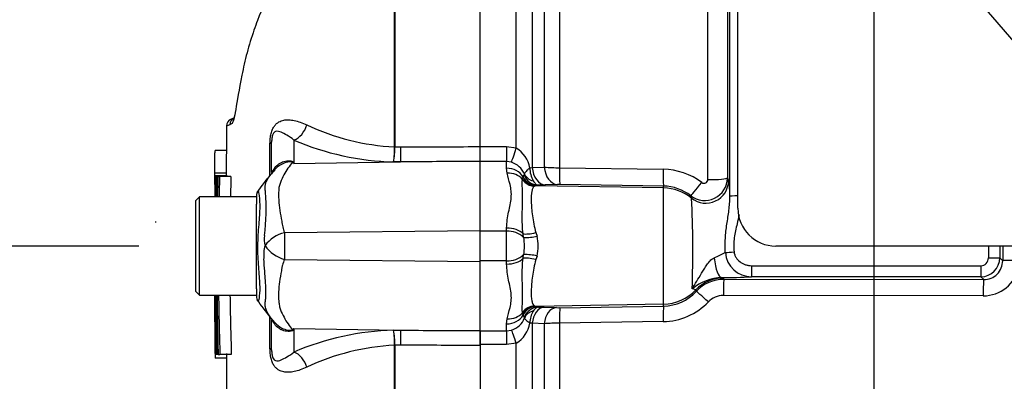
# Model space of a CAD drawing. Units: millimetres. Extents: x 0 to 594, y 0 to 420.
# Drawn here: x 293 to 319, y 173 to 183 of the extents above; entities that cross this region are included whole.
import ezdxf
from ezdxf import colors
from ezdxf.entities.mleader import LeaderData, LeaderLine
from ezdxf.enums import TextEntityAlignment as Align
from ezdxf.lldxf.tags import DXFTag
from ezdxf.math import Vec2, Vec3

# ---------------------------------------------------------------- set-up
doc = ezdxf.new("R2010")
doc.units = ezdxf.units.MM
for name, color, linetype in [('Default', 7, 'Continuous'), ('II2-01-STD', 7, 'Continuous'), ('PART5', 7, 'Continuous'), ('TSH-1', 7, 'Continuous')]:
    doc.layers.add(name, color=color, linetype=linetype)
doc.styles.add('SEACAD_Arial', font='arial.ttf')
tags = doc.linetypes.add('HIDDEN2', pattern=[4.7625, 3.175, -1.5875]).pattern_tags.tags
tags[6:7] = [DXFTag(74, 4), DXFTag(75, 0), DXFTag(340, '0'), DXFTag(46, 0.0), DXFTag(50, 0.0), DXFTag(44, 0.0), DXFTag(45, 0.0)]
tags[4:5] = [DXFTag(74, 4), DXFTag(75, 0), DXFTag(340, '0'), DXFTag(46, 0.0), DXFTag(50, 0.0), DXFTag(44, 0.0), DXFTag(45, 0.0)]
doc.dimstyles.new('ISO-InstDr', dxfattribs={"dimtxt": 3.2, "dimasz": 4.48, "dimexe": 1.6, "dimexo": 1.6, "dimgap": 0.8, "dimtad": 1, "dimdec": 0, "dimlfac": 5, "dimzin": 0, "dimdsep": 46, "dimtxsty": 'SEACAD_Arial', "dimblk1": '_SE_FILLED', "dimblk2": '_SE_FILLED', "dimsah": 1, "dimcen": 1.6, "dimadec": 0, "dimazin": 0, "dimtfac": 0.5, "dimtofl": 0, "dimtmove": 0, "dimatfit": 3, "dimfxl": 1, "dimtzin": 0, "dimarcsym": 0})

# ---------------------------------------------------------------- blocks, each defined once
blk = doc.blocks.new('SE5')
at = {"layer": 'II2-01-STD', "color": 7, "linetype": 'Continuous'}
for p, q in [((312.035, 177.551), (312.035, 197.878)), ((311.825, 177.86), (311.825, 197.22)), ((311.76, 195.318), (311.76, 178.351)), ((307.332, 194.942), (307.332, 178.62)), ((311.243, 178.305), (311.243, 194.837)), ((306.186, 179.141), (306.186, 186.814)), ((306.61, 186.065), (306.61, 178.625)), ((306.929, 178.636), (306.929, 185.316)), ((305.235, 179.177), (305.935, 179.177)), ((305.235, 178.784), (305.235, 179.177)), ((305.935, 179.177), (306.186, 179.141)), ((305.935, 179.177), (305.935, 178.784)), ((305.935, 178.784), (305.235, 178.784)), ((305.935, 178.607), (305.935, 178.784)), ((306.06, 178.762), (305.935, 178.784)), ((305.947, 178.472), (305.935, 178.607)), ((306.548, 178.617), (306.61, 178.625)), ((306.61, 178.625), (306.929, 178.636)), ((307.332, 178.62), (310.067, 178.578)), ((306.352, 178.311), (306.366, 178.361)), ((306.366, 178.361), (306.373, 178.375)), ((306.373, 178.375), (306.4, 178.426)), ((311.76, 178.351), (311.791, 178.279)), ((306.704, 178.144), (306.67, 178.132)), ((306.717, 178.147), (306.704, 178.144)), ((310.076, 178.086), (306.704, 178.144)), ((306.765, 178.16), (306.717, 178.147)), ((306.955, 178.165), (306.765, 178.16)), ((307.273, 178.176), (306.955, 178.165)), ((310.076, 178.133), (307.341, 178.176)), ((310.076, 178.086), (310.076, 178.133)), ((310.076, 175.017), (310.076, 178.086)), ((310.812, 177.817), (310.792, 177.88)), ((305.935, 176.942), (305.235, 176.942)), ((305.935, 176.942), (305.935, 177.028)), ((305.935, 176.16), (305.935, 176.942)), ((306.708, 176.907), (306.736, 176.815)), ((306.383, 176.778), (306.368, 176.874)), ((321.035, 176.551), (313.035, 176.551)), ((305.935, 176.16), (305.235, 176.16)), ((305.935, 176.075), (305.935, 176.16)), ((306.368, 176.229), (306.383, 176.324)), ((306.736, 176.288), (306.708, 176.196)), ((318.945, 176.241), (319.021, 176.164)), ((312.396, 176.033), (318.445, 176.033)), ((312.396, 176.033), (312.396, 175.741)), ((318.445, 176.033), (318.445, 175.741)), ((311.608, 175.718), (311.653, 175.704)), ((311.668, 175.673), (318.522, 175.664)), ((318.445, 175.741), (312.396, 175.741)), ((318.522, 175.664), (318.445, 175.741)), ((318.506, 175.238), (311.652, 175.246)), ((306.67, 174.97), (306.704, 174.958)), ((310.076, 175.017), (306.704, 174.958)), ((306.704, 174.958), (306.717, 174.955)), ((306.717, 174.955), (306.771, 174.94)), ((306.771, 174.94), (306.928, 174.936)), ((306.928, 174.936), (307.246, 174.925)), ((307.34, 174.924), (310.076, 174.967)), ((310.076, 174.967), (310.076, 175.017)), ((305.935, 174.496), (305.947, 174.63)), ((306.366, 174.741), (306.352, 174.792)), ((306.373, 174.727), (306.366, 174.741)), ((306.403, 174.668), (306.373, 174.727)), ((305.235, 174.31), (305.935, 174.31)), ((305.235, 173.948), (305.235, 174.31)), ((305.935, 174.31), (305.935, 174.496)), ((305.935, 174.31), (306.066, 174.333)), ((305.935, 174.31), (305.935, 173.948)), ((306.61, 174.512), (306.548, 174.519)), ((306.61, 174.512), (306.61, 167.156)), ((306.929, 174.501), (306.61, 174.512)), ((306.929, 167.8), (306.929, 174.501)), ((310.068, 174.558), (307.332, 174.516)), ((307.332, 174.516), (307.332, 167.434)), ((305.935, 173.948), (305.235, 173.948)), ((306.186, 173.985), (305.935, 173.948)), ((306.186, 166.314), (306.186, 173.985))]:
    blk.add_line(p, q, dxfattribs=at)
for centre, radius, start, end in [((305.784, 178.475), 0.777, 10.5292, 58.8439), ((305.919, 178.264), 0.518, 21.2104, 74.1432), ((307.244, 178.609), 0.696, 179.2756, 208.7949), ((307.338, 183.854), 5.235, 265.514, 269.9332), ((310.043, 176.859), 1.719, 52.8017, 89.1859), ((306.345, 178.443), 0.0573, 343.0195, 9.0651), ((311.159, 178.355), 0.6, 232.28, 359.705), ((311.143, 178.307), 0.0998, 232.2471, 359.1506), ((309.363, 177.873), 2.461, 359.6911, 9.4965), ((307.315, 176.784), 1.393, 88.9312, 91.6973), ((310.057, 176.943), 1.191, 51.8904, 89.1085), ((285.213, 176.46), 25.636, 357.6774, 3.0329), ((313.035, 177.551), 1, 180, 270), ((305.967, 176.333), 0.609, 46.8702, 93.0044), ((306.434, 177.988), 1.211, 267.6329, 284.4318), ((304.999, 176.551), 1.404, 350.7185, 9.2815), ((305.725, 176.551), 1.045, 345.3902, 14.6098), ((305.967, 176.769), 0.609, 266.9956, 313.1298), ((306.434, 175.115), 1.211, 75.5682, 92.3671), ((306.555, 186.918), 11.731, 294.452, 296.0323), ((312.393, 176.432), 0.691, 184.5825, 270.2735), ((318.445, 176.241), 0.5, 270.0526, 359.9792), ((318.444, 176.234), 0.201, 270.3547, 0.5491), ((318.524, 176.162), 0.497, 269.7881, 0.3028), ((318.516, 176.189), 0.951, 269.3918, 348.6937), ((311.675, 174.366), 1.353, 92.8238, 128.7719), ((311.667, 174.674), 0.998, 89.9715, 137.2156), ((311.518, 192.313), 16.596, 270.3096, 273.0325), ((310.057, 176.16), 1.193, 270.9178, 317.3873), ((311.65, 174.701), 0.544, 89.7907, 136.367), ((307.174, 174.516), 0.626, 149.2737, 179.7562), ((307.304, 176.874), 1.95, 268.3034, 271.0687), ((310.045, 176.228), 1.671, 270.7725, 316.4347), ((305.919, 174.829), 0.517, 286.536, 340.0238), ((306.368, 174.658), 0.0367, 351.5299, 15.9723), ((305.785, 174.647), 0.774, 301.2051, 350.4619), ((307.348, 168.401), 6.114, 90.1477, 93.9302)]:
    blk.add_arc(centre, radius, start, end, dxfattribs=at)
for centre, major_axis, ratio, start_param, end_param in [((306.186, 179.208), (-0.143, -0.479), 0.039063, 0.387334, 1.441077), ((305.935, 178.161), (0.5, 0), 0.890748, 0.501293, 1.570796), ((305.947, 178.039), (0.49, 0.101), 0.862634, 0.442891, 1.39559), ((306.964, 178.664), (0.018, -0.5), 0.710362, 4.764502, 6.20877), ((307.282, 178.675), (0.018, -0.5), 0.710487, 4.766199, 6.208756), ((307.349, 178.676), (-0.008, -0.5), 0.033349, 4.824861, 6.230804), ((310.084, 178.633), (-0.008, -0.5), 0.03337, 4.823141, 6.230804), ((306.677, 178.528), (0.243, -0.318), 0.976135, 4.652581, 5.601733), ((306.711, 178.544), (0.083, -0.391), 0.973795, 4.983674, 6.05102), ((306.724, 178.546), (0.084, -0.391), 0.974438, 4.948713, 6.048102), ((306.772, 178.559), (0.129, -0.378), 0.988342, 4.726771, 5.932333), ((306.775, 178.583), (-0.396, -0.055), 0.805055, 0.245132, 1.097692), ((311.099, 178.274), (-0.308, -0.394), 0.028788, 0.041323, 1.477319), ((311.191, 178.281), (-0.551, -0.236), 0.99618, 0.483319, 2.732147), ((311.26, 178.353), (-0.5, 0), 0.095492, 1.53589, 3.106686), ((310.055, 176.887), (1.2, 0), 0.99863, 0.88741, 1.553343), ((312.124, 177.859), (-0.3, 0), 0.063198, 5.016055, 6.248279), ((305.935, 176.721), (0.5, 0), 0.612591, 0.520976, 1.570796), ((306.715, 176.996), (-0.388, -0.097), 0.2125, 0.414354, 1.499784), ((311.934, 176.401), (-0.299, -0.029), 0.007239, 0.691315, 1.570095), ((319.368, 176.551), (0, -21), 0.034422, 4.71166, 4.727389), ((319.668, 176.551), (0, 20.7), 0.034921, 1.570067, 1.585797), ((319.668, 176.551), (0, -18.52), 0.034921, 4.712389, 4.733276), ((305.935, 176.381), (0.5, 0), 0.612591, 4.712389, 5.762209), ((306.715, 176.107), (-0.388, 0.097), 0.2125, 4.783401, 5.868832), ((311.608, 176.417), (0.008, -0.7), 0.293402, 4.967023, 6.246671), ((318.645, 176.241), (-0.3, 0), 0.015, 1.570788, 3.106682), ((319.481, 176.164), (-0.46, 0), 0.020886, 4.783736, 6.248271), ((311.653, 174.705), (0.904, 0.428), 0.999255, 1.129143, 1.942341), ((311.668, 175.213), (0.001, 0.46), 0.035075, 0.034928, 1.4997), ((310.055, 172.681), (0, 4.399), 0.500076, -0.822951, -0.813054), ((318.522, 175.205), (0.001, 0.46), 0.03508, 0.034928, 1.498328), ((310.055, 176.215), (1.2, 0), 0.99863, 4.729842, 5.525443), ((310.055, 171.682), (0, 5.398), 0.222306, -0.822939, -0.813054), ((311.272, 175.04), (-0.338, 0.312), 0.035336, 4.792537, 6.247563), ((306.677, 174.574), (0.243, 0.318), 0.976135, 0.681452, 1.630604), ((306.711, 174.559), (0.083, 0.391), 0.973795, 0.232165, 1.299511), ((306.724, 174.556), (0.084, 0.391), 0.974438, 0.235083, 1.334472), ((306.778, 174.541), (-0.139, -0.375), 0.989848, 3.518641, 4.74146), ((306.78, 174.527), (-0.397, 0.052), 0.80933, 5.187757, 6.047426), ((306.936, 174.477), (0.016, 0.46), 0.710269, 0.074405, 1.519962), ((307.254, 174.466), (0.016, 0.46), 0.710391, 0.074419, 1.518284), ((307.348, 174.465), (-0.007, 0.46), 0.033371, 0.052381, 1.46011), ((310.084, 174.508), (-0.007, 0.46), 0.033392, 0.052381, 1.461843), ((305.935, 174.941), (-0.5, 0), 0.890748, 1.570796, 2.6403), ((305.947, 175.064), (0.49, -0.101), 0.862634, 4.887596, 5.840295), ((306.186, 173.924), (-0.137, 0.439), 0.040177, -1.442719, -0.382728)]:
    blk.add_ellipse(centre, major_axis=major_axis, ratio=ratio, start_param=start_param, end_param=end_param, dxfattribs=at)
for points, knots in [([(305.935, 177.028), (305.935, 177.175), (305.959, 177.315), (306.014, 177.582), (306.046, 177.709), (306.06, 177.89), (306.06, 177.949), (306.048, 178.063), (306.037, 178.119), (305.998, 178.28), (305.964, 178.38), (305.947, 178.472)], [0, 0, 0, 0, 0.25, 0.25, 0.5, 0.5, 0.625, 0.625, 0.75, 0.75, 1, 1, 1, 1]), ([(306.548, 178.617), (306.527, 178.6), (306.508, 178.582), (306.473, 178.55), (306.458, 178.535), (306.42, 178.492), (306.405, 178.469), (306.402, 178.452)], [0, 0, 0, 0, 0.25, 0.25, 0.5, 0.5, 1, 1, 1, 1]), ([(306.368, 176.874), (306.357, 176.957), (306.352, 177.04), (306.347, 177.2), (306.346, 177.279), (306.347, 177.43), (306.349, 177.503), (306.352, 177.643), (306.353, 177.71), (306.354, 177.896), (306.352, 178.002), (306.348, 178.137), (306.347, 178.178), (306.347, 178.25), (306.348, 178.282), (306.352, 178.311)], [0, 0, 0, 0, 0.125, 0.125, 0.25, 0.25, 0.375, 0.375, 0.5, 0.5, 0.75, 0.75, 0.875, 0.875, 1, 1, 1, 1]), ([(306.634, 178.274), (306.645, 178.257), (306.656, 178.241), (306.678, 178.214), (306.689, 178.203), (306.722, 178.174), (306.744, 178.163), (306.765, 178.16)], [0, 0, 0, 0, 0.25, 0.25, 0.5, 0.5, 1, 1, 1, 1]), ([(306.67, 178.132), (306.652, 178.121), (306.639, 178.105), (306.616, 178.06), (306.607, 178.031), (306.586, 177.928), (306.58, 177.838), (306.586, 177.617), (306.596, 177.491), (306.626, 177.279), (306.637, 177.207), (306.667, 177.059), (306.684, 176.983), (306.708, 176.907)], [0, 0, 0, 0, 0.125, 0.125, 0.25, 0.25, 0.5, 0.5, 0.75, 0.75, 0.875, 0.875, 1, 1, 1, 1]), ([(311.704, 176.377), (311.697, 176.503), (311.698, 176.629), (311.713, 176.879), (311.728, 177.004), (311.763, 177.251), (311.783, 177.372), (311.814, 177.616), (311.825, 177.737), (311.825, 177.86)], [0, 0, 0, 0, 0.25, 0.25, 0.5, 0.5, 0.75, 0.75, 1, 1, 1, 1]), ([(312.066, 177.373), (312.05, 177.295), (312.032, 177.216), (311.986, 177.016), (311.958, 176.894), (311.933, 176.709), (311.928, 176.647), (311.925, 176.523), (311.928, 176.461), (311.934, 176.398)], [0.3394631, 0.3394631, 0.3394631, 0.3394631, 0.5, 0.5, 0.75, 0.75, 0.875, 0.875, 1, 1, 1, 1]), ([(311.934, 176.398), (311.936, 176.372), (311.942, 176.346), (311.96, 176.295), (311.972, 176.271), (312.015, 176.203), (312.053, 176.163), (312.117, 176.116), (312.14, 176.102), (312.188, 176.077), (312.212, 176.067), (312.263, 176.05), (312.29, 176.044), (312.343, 176.035), (312.369, 176.033), (312.396, 176.033)], [0, 0, 0, 0, 0.125, 0.125, 0.25, 0.25, 0.5, 0.5, 0.625, 0.625, 0.75, 0.75, 0.875, 0.875, 1, 1, 1, 1]), ([(306.352, 174.792), (306.348, 174.82), (306.347, 174.852), (306.347, 174.924), (306.348, 174.964), (306.35, 175.053), (306.352, 175.102), (306.353, 175.21), (306.354, 175.269), (306.352, 175.455), (306.348, 175.594), (306.346, 175.821), (306.347, 175.9), (306.352, 176.062), (306.357, 176.145), (306.368, 176.229)], [0, 0, 0, 0, 0.125, 0.125, 0.25, 0.25, 0.375, 0.375, 0.5, 0.5, 0.75, 0.75, 0.875, 0.875, 1, 1, 1, 1]), ([(306.708, 176.196), (306.684, 176.119), (306.667, 176.043), (306.637, 175.895), (306.626, 175.823), (306.596, 175.612), (306.586, 175.486), (306.58, 175.264), (306.586, 175.175), (306.607, 175.071), (306.616, 175.043), (306.639, 174.998), (306.652, 174.981), (306.67, 174.97)], [0, 0, 0, 0, 0.125, 0.125, 0.25, 0.25, 0.5, 0.5, 0.75, 0.75, 0.875, 0.875, 1, 1, 1, 1]), ([(310.827, 175.421), (310.868, 175.487), (310.91, 175.553), (310.993, 175.689), (311.035, 175.76), (311.099, 175.869), (311.121, 175.906), (311.167, 175.98), (311.191, 176.018), (311.243, 176.091), (311.27, 176.127), (311.333, 176.193), (311.369, 176.222), (311.411, 176.239)], [0, 0, 0, 0, 0.25, 0.25, 0.5, 0.5, 0.625, 0.625, 0.75, 0.75, 0.875, 0.875, 1, 1, 1, 1]), ([(305.947, 174.63), (305.964, 174.723), (305.998, 174.822), (306.037, 174.983), (306.048, 175.039), (306.06, 175.153), (306.06, 175.212), (306.046, 175.393), (306.014, 175.52), (305.972, 175.721), (305.96, 175.789), (305.941, 175.929), (305.935, 176.001), (305.935, 176.075)], [0, 0, 0, 0, 0.25, 0.25, 0.375, 0.375, 0.5, 0.5, 0.75, 0.75, 0.875, 0.875, 1, 1, 1, 1]), ([(310.926, 175.391), (310.925, 175.395), (310.917, 175.399), (310.884, 175.409), (310.86, 175.415), (310.827, 175.421)], [0, 0, 0, 0, 0.5, 0.5, 1, 1, 1, 1]), ([(306.771, 174.94), (306.749, 174.938), (306.726, 174.927), (306.679, 174.892), (306.657, 174.867), (306.636, 174.836)], [0, 0, 0, 0, 0.5, 0.5, 1, 1, 1, 1]), ([(306.404, 174.652), (306.408, 174.638), (306.423, 174.62), (306.46, 174.585), (306.475, 174.573), (306.5, 174.554), (306.509, 174.547), (306.528, 174.533), (306.538, 174.526), (306.548, 174.519)], [0, 0, 0, 0, 0.5, 0.5, 0.75, 0.75, 0.875, 0.875, 1, 1, 1, 1])]:
    blk.add_open_spline(points, degree=3, knots=knots, dxfattribs=at)
at = {"layer": 'PART5', "color": 7, "linetype": 'Continuous'}
for p, q in [((305.235, 179.177), (305.235, 195.555)), ((302.978, 179.169), (302.978, 186.783)), ((302.986, 186.791), (302.986, 179.169)), ((298.744, 179.937), (298.654, 179.897)), ((299.691, 178.416), (299.691, 179.257)), ((299.735, 178.494), (299.735, 179.291)), ((300.324, 179.351), (300.324, 178.729)), ((298.541, 179.077), (298.241, 179.077)), ((302.978, 179.168), (302.978, 179.169)), ((302.986, 179.169), (302.986, 179.168)), ((302.986, 179.168), (303.147, 179.169)), ((305.235, 178.785), (305.235, 179.177)), ((300.324, 178.729), (303.138, 178.774)), ((303.138, 178.774), (302.954, 178.773)), ((305.235, 176.959), (305.235, 178.785)), ((298.539, 178.474), (298.239, 178.474)), ((298.539, 178.408), (298.239, 178.408)), ((298.239, 178.408), (298.239, 178.408)), ((298.244, 178.407), (298.252, 178.407)), ((298.565, 178.408), (298.265, 178.408)), ((298.269, 178.386), (298.294, 178.386)), ((298.307, 178.386), (298.294, 178.386)), ((298.315, 178.386), (298.36, 178.386)), ((298.66, 178.386), (298.36, 178.386)), ((297.835, 177.851), (297.735, 177.751)), ((297.735, 175.351), (297.735, 177.751)), ((297.835, 175.251), (297.835, 177.851)), ((299.335, 177.851), (297.835, 177.851)), ((299.335, 177.883), (299.335, 177.656)), ((299.335, 177.318), (299.335, 177.656)), ((299.335, 175.714), (299.335, 177.318)), ((300.073, 176.905), (305.235, 176.959)), ((305.235, 176.144), (305.235, 176.959)), ((300.074, 176.198), (305.235, 176.144)), ((305.235, 174.317), (305.235, 176.144)), ((299.335, 175.425), (299.335, 175.714)), ((297.735, 175.351), (297.835, 175.251)), ((299.335, 175.425), (299.335, 175.22)), ((297.835, 175.251), (299.335, 175.251)), ((299.691, 173.845), (299.691, 174.698)), ((299.735, 173.811), (299.735, 174.609)), ((299.751, 174.613), (299.82, 174.532)), ((300.324, 174.374), (300.324, 173.752)), ((300.324, 174.374), (303.138, 174.328)), ((302.954, 174.329), (303.138, 174.328)), ((305.235, 174.317), (305.235, 173.925)), ((302.978, 167.96), (302.978, 173.934)), ((302.978, 173.934), (302.978, 173.934)), ((303.147, 173.934), (302.986, 173.935)), ((302.986, 173.935), (302.986, 173.934)), ((302.986, 173.934), (302.986, 167.953)), ((305.235, 173.925), (305.235, 157.548)), ((298.241, 173.71), (298.275, 173.71)), ((298.241, 173.71), (298.241, 173.71)), ((298.544, 173.592), (298.244, 173.592)), ((298.247, 173.712), (298.256, 173.712)), ((298.275, 173.712), (298.256, 173.712)), ((298.302, 173.691), (298.275, 173.691)), ((298.315, 173.691), (298.302, 173.691)), ((298.323, 173.691), (298.37, 173.691)), ((298.67, 173.691), (298.37, 173.691))]:
    blk.add_line(p, q, dxfattribs=at)
at = {"layer": 'PART5', "color": 7, "linetype": 'HIDDEN2'}
blk.add_line((296.672, 177.201), (296.672, 177.176), dxfattribs=at)
at = {"layer": 'PART5', "color": 7, "linetype": 'Continuous'}
for centre, radius, start, end in [((298.741, 179.717), 0.2, 110.7628, 179.6294), ((298.831, 179.753), 0.2, 113.0185, 179.3698), ((299.512, 177.521), 2.401, 111.5022, 113.8366), ((303.304, 185.382), 6.222, 244.875, 266.9973), ((303.127, 185.839), 7.068, 246.6358, 268.5946), ((299.718, 179.171), 3.26, 352.9971, 359.948), ((300.322, 179.186), 2.664, 351.0965, 359.6145), ((298.501, 175.86), 3.4, 57.5575, 58.4437), ((293.35, 175.298), 7.773, 26.1951, 26.473), ((300.805, 177.581), 1.391, 135.072, 142.6583), ((813.369, 176.589), 515.134, 179.80257, 179.83446), ((813.369, 176.589), 515.134, 179.79762, 179.79783), ((66.924, 177.043), 231.319, 0.19982, 0.33833), ((303.484, 177.989), 5.235, 175.4114, 181.595), ((524.415, 174.57), 226.132, 179.03318, 179.16863), ((481.694, 174.366), 183.378, 178.74395, 178.91099), ((67.281, 177.043), 231.262, 0.33823, 0.33842), ((481.702, 174.366), 183.086, 178.74199, 178.90929), ((-9.432, 415.352), 389.482, 322.44783, 322.53543), ((299.535, 177.883), 0.2, 147.0627, 180.0444), ((294.65, 177.545), 4.944, 351.6838, 4.9774), ((300.285, 176.034), 0.896, 103.7023, 143.7593), ((325.118, 176.563), 25.047, 179.2172, 180.8345), ((300.322, 176.758), 0.783, 174.7156, 194.3247), ((300.285, 176.327), 0.76, 161.809, 188.1902), ((300.307, 177.063), 0.896, 213.8143, 254.8754), ((76.157, 174.881), 222.087, 359.6979, 0.09546), ((485.995, 177.874), 187.719, 180.80054, 181.27681), ((461.355, 178.079), 163.045, 180.99394, 181.54234), ((461.401, 178.079), 162.79, 180.99549, 181.54474), ((299.535, 175.22), 0.2, 179.9696, 213.9203), ((276.652, 157.364), 28.825, 36.9233, 38.0574), ((300.209, 175.035), 0.622, 214.2725, 222.6799), ((298.501, 177.242), 3.399, 301.5441, 302.4425), ((293.35, 177.805), 7.773, 333.5232, 333.8049), ((303.127, 167.263), 7.068, 91.4054, 113.3642), ((300.322, 173.917), 2.664, 0.3855, 8.9035), ((299.718, 173.931), 3.26, 0.052, 7.0029), ((799.785, 175.94), 501.549, 180.21684, 180.24959), ((303.304, 167.72), 6.222, 93.0027, 115.125), ((799.785, 175.94), 501.549, 180.25447, 180.25468), ((305.197, 173.832), 6.957, 181.0036, 181.9736)]:
    blk.add_arc(centre, radius, start, end, dxfattribs=at)
for centre, major_axis, ratio, start_param, end_param in [((300.316, 179.814), (0.19, 0.462), 0.697783, 3.698052, 4.857404), ((299.235, 179.291), (-0.5, 0), 0.166198, 2.718943, 3.141593), ((303.129, 179.237), (0.002, -0.5), 0.035487, 0.388262, 1.43333), ((300.262, 179.687), (-0.588, -0.809), 0.837904, 0.733951, 0.765032), ((298.96, 179.092), (-0.83, 0.557), 0.403642, 3.142965, 3.354869), ((298.953, 174.02), (-0.836, -0.549), 0.403415, 2.931511, 3.139543), ((300.262, 173.415), (-0.588, 0.809), 0.837967, -0.765186, -0.733677), ((303.129, 173.865), (0.002, 0.5), 0.035487, -1.43333, -0.388263), ((299.235, 173.811), (-0.5, 0), 0.166198, 3.141593, 3.564242), ((300.316, 173.289), (0.19, -0.462), 0.697783, 1.425782, 2.585133)]:
    blk.add_ellipse(centre, major_axis=major_axis, ratio=ratio, start_param=start_param, end_param=end_param, dxfattribs=at)
for points, knots in [([(302.916, 186.826), (302.68, 186.697), (302.454, 186.551), (302.021, 186.231), (301.813, 186.055), (301.42, 185.686), (301.236, 185.495), (300.97, 185.203), (300.884, 185.105), (300.712, 184.907), (300.627, 184.809), (300.382, 184.51), (300.247, 184.307), (300.005, 183.897), (299.895, 183.69), (299.63, 183.156), (299.484, 182.828), (299.361, 182.506)], [0, 0, 0, 0, 0.0625, 0.0625, 0.125, 0.125, 0.1875, 0.1875, 0.21875, 0.21875, 0.25, 0.25, 0.3125, 0.3125, 0.375, 0.375, 0.4741531, 0.4741531, 0.4741531, 0.4741531]), ([(299.361, 182.506), (299.329, 182.421), (299.298, 182.338), (299.199, 182.053), (299.138, 181.853), (299.033, 181.457), (298.989, 181.257), (298.875, 180.684), (298.825, 180.377), (298.767, 180.049), (298.751, 179.964), (298.73, 179.88), (298.724, 179.861), (298.719, 179.845)], [0.4741531, 0.4741531, 0.4741531, 0.4741531, 0.5, 0.5, 0.5625, 0.5625, 0.625, 0.625, 0.75, 0.75, 0.8125, 0.8125, 0.8354237, 0.8354237, 0.8354237, 0.8354237]), ([(298.719, 179.845), (298.71, 179.817), (298.701, 179.799), (298.681, 179.778), (298.67, 179.776), (298.649, 179.765), (298.64, 179.76), (298.631, 179.755)], [0.8354237, 0.8354237, 0.8354237, 0.8354237, 0.875, 0.875, 0.9375, 0.9375, 1, 1, 1, 1]), ([(299.691, 179.257), (299.691, 179.302), (299.693, 179.346), (299.702, 179.436), (299.709, 179.48), (299.724, 179.542), (299.73, 179.562), (299.743, 179.599), (299.75, 179.617), (299.773, 179.667), (299.79, 179.696), (299.825, 179.745), (299.844, 179.766), (299.884, 179.801), (299.904, 179.815), (299.965, 179.851), (300.008, 179.866), (300.096, 179.884), (300.141, 179.886), (300.235, 179.883), (300.283, 179.876), (300.383, 179.854), (300.436, 179.839), (300.546, 179.8), (300.604, 179.776), (300.662, 179.749)], [0, 0, 0, 0, 0.0625, 0.0625, 0.125, 0.125, 0.15625, 0.15625, 0.1875, 0.1875, 0.25, 0.25, 0.3125, 0.3125, 0.375, 0.375, 0.5, 0.5, 0.625, 0.625, 0.75, 0.75, 0.875, 0.875, 1, 1, 1, 1]), ([(300.324, 179.351), (300.259, 179.401), (300.195, 179.441), (300.083, 179.51), (300.032, 179.538), (299.935, 179.578), (299.888, 179.591), (299.816, 179.565), (299.791, 179.551), (299.756, 179.474), (299.746, 179.437), (299.736, 179.362), (299.735, 179.325), (299.735, 179.291)], [0, 0, 0, 0, 0.25, 0.25, 0.5, 0.5, 0.75, 0.75, 0.875, 0.875, 0.9375, 0.9375, 1, 1, 1, 1]), ([(298.239, 178.474), (298.24, 178.507), (298.24, 178.54), (298.24, 178.574), (298.24, 178.708), (298.24, 178.842), (298.24, 178.975), (298.24, 179.009), (298.241, 179.043), (298.241, 179.077)], [0, 0, 0, 0, 0.165674, 0.165674, 0.165674, 0.831225, 0.831225, 0.831225, 1, 1, 1, 1]), ([(303.147, 179.169), (303.776, 179.171), (304.405, 179.174), (305.035, 179.176), (305.101, 179.177), (305.168, 179.177), (305.235, 179.177)], [0, 0, 0, 0, 0.904208, 0.904208, 0.904208, 1, 1, 1, 1]), ([(299.819, 178.618), (299.849, 178.659), (299.885, 178.694), (299.946, 178.736), (299.968, 178.749), (300.013, 178.77), (300.036, 178.779), (300.084, 178.793), (300.109, 178.798), (300.158, 178.804), (300.183, 178.805), (300.231, 178.802), (300.253, 178.798), (300.281, 178.787), (300.289, 178.783), (300.301, 178.773), (300.305, 178.768), (300.308, 178.763)], [0, 0, 0, 0, 0.25, 0.25, 0.375, 0.375, 0.5, 0.5, 0.625, 0.625, 0.75, 0.75, 0.875, 0.875, 0.9375, 0.9375, 1, 1, 1, 1]), ([(300.28, 178.757), (300.279, 178.762), (300.275, 178.766), (300.258, 178.773), (300.246, 178.775), (300.222, 178.775), (300.209, 178.775), (300.183, 178.772), (300.17, 178.77), (300.105, 178.757), (300.056, 178.739), (299.961, 178.693), (299.917, 178.664), (299.857, 178.612), (299.838, 178.593), (299.819, 178.572)], [0, 0, 0, 0, 0.0625, 0.0625, 0.125, 0.125, 0.1875, 0.1875, 0.25, 0.25, 0.5, 0.5, 0.75, 0.75, 0.8823792, 0.8823792, 0.8823792, 0.8823792]), ([(300.28, 178.757), (300.241, 178.71), (300.203, 178.659), (300.129, 178.55), (300.092, 178.492), (300.023, 178.367), (299.991, 178.301), (299.952, 178.196), (299.941, 178.16), (299.93, 178.104), (299.927, 178.085), (299.923, 178.047), (299.922, 178.027), (299.919, 177.968), (299.918, 177.928), (299.918, 177.845), (299.92, 177.802), (299.928, 177.672), (299.938, 177.583), (299.966, 177.399), (299.983, 177.304), (300.01, 177.157), (300.019, 177.107), (300.033, 177.031), (300.04, 177.006), (300.055, 176.956), (300.064, 176.93), (300.073, 176.905)], [0, 0, 0, 0, 0.125, 0.125, 0.25, 0.25, 0.375, 0.375, 0.4375, 0.4375, 0.46875, 0.46875, 0.5, 0.5, 0.5625, 0.5625, 0.625, 0.625, 0.75, 0.75, 0.875, 0.875, 0.9375, 0.9375, 0.96875, 0.96875, 1, 1, 1, 1]), ([(305.235, 178.785), (305.168, 178.785), (305.101, 178.784), (305.035, 178.784), (304.402, 178.781), (303.77, 178.778), (303.138, 178.774)], [0, 0, 0, 0, 0.095375, 0.095375, 0.095375, 1, 1, 1, 1]), ([(299.575, 177.974), (299.573, 177.981), (299.572, 177.989), (299.569, 178.003), (299.565, 178.024), (299.562, 178.045), (299.56, 178.085), (299.561, 178.111), (299.57, 178.185), (299.586, 178.232), (299.627, 178.321), (299.653, 178.363), (299.705, 178.434), (299.729, 178.464), (299.754, 178.492)], [0, 0, 0, 0, 0.03125, 0.03125, 0.0625, 0.125, 0.125, 0.25, 0.25, 0.5, 0.5, 0.75, 0.75, 0.9456212, 0.9456212, 0.9456212, 0.9456212]), ([(299.735, 178.494), (299.735, 178.5), (299.738, 178.509), (299.754, 178.533), (299.761, 178.543), (299.777, 178.563), (299.783, 178.571), (299.798, 178.59), (299.808, 178.602), (299.819, 178.618)], [0, 0, 0, 0, 0.5, 0.5, 0.75, 0.75, 0.875, 0.875, 1, 1, 1, 1]), ([(298.252, 178.407), (298.252, 178.342), (298.252, 178.277), (298.251, 178.212), (298.251, 178.092), (298.251, 177.971), (298.25, 177.851)], [0, 0, 0, 0, 0.3457865, 0.3457865, 0.3457865, 0.9859381, 0.9859381, 0.9859381, 0.9859381]), ([(298.263, 177.851), (298.263, 177.979), (298.264, 178.106), (298.264, 178.234), (298.265, 178.292), (298.265, 178.35), (298.265, 178.408)], [0.4651496, 0.4651496, 0.4651496, 0.4651496, 0.8327765, 0.8327765, 0.8327765, 1, 1, 1, 1]), ([(299.376, 178.004), (299.377, 178.007), (299.378, 178.007), (299.387, 177.999), (299.396, 177.955), (299.417, 177.794), (299.424, 177.677), (299.415, 177.396), (299.401, 177.232), (299.374, 176.871), (299.362, 176.679), (299.363, 176.298), (299.377, 176.108), (299.404, 175.765), (299.418, 175.608), (299.422, 175.352), (299.412, 175.247), (299.392, 175.118), (299.383, 175.089), (299.377, 175.097)], [0.2362904, 0.2362904, 0.2362904, 0.2362904, 0.25, 0.25, 0.3125, 0.3125, 0.375, 0.375, 0.4375, 0.4375, 0.5, 0.5, 0.5625, 0.5625, 0.625, 0.625, 0.6875, 0.6875, 0.75, 0.75, 0.75, 0.75]), ([(299.572, 175.109), (299.573, 175.116), (299.574, 175.124), (299.576, 175.141), (299.577, 175.149), (299.579, 175.174), (299.58, 175.192), (299.583, 175.245), (299.585, 175.283), (299.585, 175.401), (299.582, 175.487), (299.573, 175.628), (299.569, 175.677), (299.56, 175.779), (299.555, 175.831), (299.542, 175.992), (299.535, 176.104), (299.533, 176.218)], [0, 0, 0, 0, 0.03125, 0.03125, 0.0625, 0.0625, 0.125, 0.125, 0.25, 0.25, 0.5, 0.5, 0.625, 0.625, 0.75, 0.75, 1, 1, 1, 1]), ([(300.074, 176.198), (300.052, 176.148), (300.035, 176.098), (300.017, 176.035), (300.014, 176.023), (300.008, 175.998), (300.006, 175.985), (299.999, 175.947), (299.995, 175.922), (299.972, 175.799), (299.955, 175.703), (299.918, 175.426), (299.911, 175.253), (299.927, 175.054), (299.931, 175.015), (299.946, 174.939), (299.957, 174.903), (299.995, 174.798), (300.027, 174.732), (300.095, 174.609), (300.13, 174.551), (300.204, 174.442), (300.241, 174.392), (300.279, 174.345)], [0, 0, 0, 0, 0.0625, 0.0625, 0.078125, 0.078125, 0.09375, 0.09375, 0.125, 0.125, 0.25, 0.25, 0.5, 0.5, 0.5625, 0.5625, 0.625, 0.625, 0.75, 0.75, 0.875, 0.875, 1, 1, 1, 1]), ([(298.237, 175.251), (298.238, 174.949), (298.239, 174.53), (298.239, 174.154), (298.24, 174.046)], [0.51912, 0.51912, 0.51912, 0.51912, 0.8820224, 1, 1, 1, 1]), ([(298.239, 174.55), (298.239, 174.55), (298.239, 174.551), (298.239, 174.554), (298.239, 174.555), (298.239, 174.559), (298.239, 174.562), (298.239, 174.569), (298.239, 174.575), (298.239, 174.59), (298.239, 174.598), (298.239, 174.618), (298.239, 174.63), (298.239, 174.67), (298.239, 174.703), (298.239, 174.771), (298.238, 174.807), (298.238, 174.879), (298.238, 174.915), (298.238, 174.988), (298.238, 175.025), (298.238, 175.099), (298.238, 175.135), (298.238, 175.198), (298.238, 175.225), (298.238, 175.251)], [0, 0, 0, 0, 0.03125, 0.03125, 0.0625, 0.0625, 0.09375, 0.09375, 0.125, 0.125, 0.15625, 0.15625, 0.1875, 0.1875, 0.25, 0.25, 0.3125, 0.3125, 0.375, 0.375, 0.4375, 0.4375, 0.5, 0.5, 0.5445122, 0.5445122, 0.5445122, 0.5445122]), ([(298.239, 175.251), (298.239, 175.224), (298.239, 175.197), (298.239, 175.133), (298.239, 175.096), (298.239, 175.022), (298.239, 174.986), (298.239, 174.912), (298.239, 174.876), (298.239, 174.804), (298.24, 174.768), (298.24, 174.7), (298.24, 174.668), (298.24, 174.615), (298.24, 174.596), (298.24, 174.574), (298.24, 174.569), (298.24, 174.562), (298.24, 174.559), (298.239, 174.555), (298.239, 174.554), (298.239, 174.551), (298.239, 174.55), (298.239, 174.55)], [0.454462, 0.454462, 0.454462, 0.454462, 0.5, 0.5, 0.5625, 0.5625, 0.625, 0.625, 0.6875, 0.6875, 0.75, 0.75, 0.8125, 0.8125, 0.875, 0.875, 0.90625, 0.90625, 0.9375, 0.9375, 0.96875, 0.96875, 1, 1, 1, 1]), ([(299.735, 174.633), (299.681, 174.696), (299.632, 174.767), (299.583, 174.884), (299.571, 174.924), (299.563, 174.989), (299.562, 175.012), (299.564, 175.047), (299.565, 175.059), (299.567, 175.077), (299.568, 175.083), (299.57, 175.096), (299.571, 175.102), (299.572, 175.109)], [0, 0, 0, 0, 0.5, 0.5, 0.75, 0.75, 0.875, 0.875, 0.9375, 0.9375, 0.96875, 0.96875, 1, 1, 1, 1]), ([(299.817, 174.487), (299.805, 174.503), (299.797, 174.515), (299.782, 174.534), (299.776, 174.542), (299.76, 174.562), (299.754, 174.571), (299.738, 174.595), (299.735, 174.603), (299.735, 174.609)], [0, 0, 0, 0, 0.125, 0.125, 0.25, 0.25, 0.5, 0.5, 1, 1, 1, 1]), ([(300.307, 174.339), (300.305, 174.334), (300.3, 174.328), (300.288, 174.319), (300.281, 174.314), (300.253, 174.304), (300.23, 174.3), (300.182, 174.297), (300.157, 174.298), (300.107, 174.304), (300.083, 174.309), (300.035, 174.323), (300.011, 174.332), (299.965, 174.354), (299.944, 174.367), (299.883, 174.41), (299.846, 174.445), (299.817, 174.487)], [0, 0, 0, 0, 0.0625, 0.0625, 0.125, 0.125, 0.25, 0.25, 0.375, 0.375, 0.5, 0.5, 0.625, 0.625, 0.75, 0.75, 1, 1, 1, 1]), ([(299.818, 174.531), (299.87, 174.471), (299.935, 174.422), (300.054, 174.362), (300.104, 174.344), (300.182, 174.329), (300.209, 174.326), (300.258, 174.328), (300.277, 174.335), (300.279, 174.345)], [0.1198927, 0.1198927, 0.1198927, 0.1198927, 0.5, 0.5, 0.75, 0.75, 0.875, 0.875, 1, 1, 1, 1]), ([(303.138, 174.328), (303.77, 174.325), (304.402, 174.322), (305.035, 174.318), (305.101, 174.318), (305.168, 174.318), (305.235, 174.317)], [0, 0, 0, 0, 0.904625, 0.904625, 0.904625, 1, 1, 1, 1]), ([(300.662, 173.353), (300.604, 173.326), (300.546, 173.303), (300.434, 173.263), (300.381, 173.248), (300.281, 173.226), (300.233, 173.22), (300.141, 173.216), (300.096, 173.219), (300.008, 173.237), (299.966, 173.251), (299.904, 173.287), (299.884, 173.301), (299.845, 173.336), (299.826, 173.357), (299.79, 173.406), (299.773, 173.435), (299.75, 173.485), (299.743, 173.503), (299.73, 173.541), (299.724, 173.561), (299.709, 173.622), (299.702, 173.666), (299.693, 173.756), (299.691, 173.801), (299.691, 173.845)], [0, 0, 0, 0, 0.125, 0.125, 0.25, 0.25, 0.375, 0.375, 0.5, 0.5, 0.625, 0.625, 0.6875, 0.6875, 0.75, 0.75, 0.8125, 0.8125, 0.84375, 0.84375, 0.875, 0.875, 0.9375, 0.9375, 1, 1, 1, 1]), ([(299.735, 173.811), (299.735, 173.777), (299.736, 173.741), (299.746, 173.666), (299.756, 173.629), (299.79, 173.552), (299.816, 173.537), (299.888, 173.511), (299.935, 173.525), (300.032, 173.564), (300.082, 173.592), (300.195, 173.661), (300.259, 173.701), (300.324, 173.752)], [0, 0, 0, 0, 0.0625, 0.0625, 0.125, 0.125, 0.25, 0.25, 0.5, 0.5, 0.75, 0.75, 1, 1, 1, 1]), ([(305.235, 173.925), (305.168, 173.925), (305.101, 173.926), (305.035, 173.926), (304.405, 173.928), (303.776, 173.931), (303.147, 173.934)], [0, 0, 0, 0, 0.095792, 0.095792, 0.095792, 1, 1, 1, 1]), ([(298.54, 173.712), (298.54, 173.66), (298.541, 173.387), (298.542, 173.042), (298.543, 172.787), (298.543, 172.742)], [0.2521468, 0.2521468, 0.2521468, 0.2521468, 0.3763024, 0.9062004, 1, 1, 1, 1])]:
    blk.add_open_spline(points, degree=3, knots=knots, dxfattribs=at)
for points in [[(298.541, 179.719), (298.54, 179.286), (298.539, 178.848), (298.538, 178.407)], [(298.239, 178.373), (298.239, 178.407), (298.239, 178.44), (298.239, 178.474)], [(299.764, 178.504), (299.768, 178.507), (299.771, 178.511), (299.775, 178.515)], [(299.819, 178.572), (299.803, 178.554), (299.788, 178.535), (299.775, 178.515)], [(298.243, 177.851), (298.243, 178.036), (298.244, 178.222), (298.244, 178.407)], [(298.266, 177.843), (298.267, 178.024), (298.268, 178.205), (298.269, 178.386)], [(298.294, 178.386), (298.293, 178.208), (298.292, 178.029), (298.292, 177.851)], [(298.565, 178.408), (298.565, 178.4), (298.565, 178.393), (298.565, 178.386)], [(298.238, 178.073), (298.238, 178.017), (298.237, 177.943), (298.237, 177.85)], [(298.247, 173.712), (298.245, 174.225), (298.244, 174.738), (298.243, 175.251)], [(298.256, 173.712), (298.253, 174.225), (298.252, 174.738), (298.25, 175.251)], [(298.275, 173.691), (298.271, 174.211), (298.268, 174.731), (298.266, 175.251)], [(298.302, 173.691), (298.297, 174.211), (298.294, 174.731), (298.292, 175.251)]]:
    blk.add_open_spline(points, degree=3, dxfattribs=at)
blk = doc.blocks.new('DMBLK114')
at = {"layer": 'Default', "linetype": 'Continuous'}
for points in [[(274.664, 193.85), (276.157, 193.85), (275.411, 198.33)], [(274.664, 159.252), (275.411, 154.772), (276.157, 159.252)]]:
    blk.add_hatch(color=7, dxfattribs=at).paths.add_polyline_path(points)
at = {"layer": 'Default', "color": 7, "linetype": 'Continuous'}
for p, q in [((303.91, 198.33), (273.811, 198.33)), ((275.411, 198.33), (275.411, 154.772)), ((303.88, 154.772), (273.811, 154.772))]:
    blk.add_line(p, q, dxfattribs=at)
at = {"layer": 'Default', "color": 7, "linetype": 'Continuous', "style": 'SEACAD_Arial'}
for s, p in [(')', (271.411, 185.81)), ('8.57"', (271.411, 173.845)), ('218', (267.571, 173.845)), ('(', (271.411, 170.784)), ('ø', (271.411, 165.831))]:
    blk.add_text(s, height=3.2, rotation=90, dxfattribs=at).set_placement(p, align=Align.TOP_LEFT)
blk = doc.blocks.new('_SE_FILLED')
at = {"color": 0}
blk.add_line((0, 0), (-1, 0), dxfattribs=at)
blk.add_solid([(0, 0), (-1, -0.1665), (-1, 0.1665), (0, 0)], dxfattribs=at)
blk = doc.blocks.new('DMBLK125')
at = {"layer": 'Default', "linetype": 'Continuous'}
for points in [[(284.264, 172.071), (285.757, 172.071), (285.011, 176.551)], [(284.264, 159.431), (285.011, 154.951), (285.757, 159.431)]]:
    blk.add_hatch(color=7, dxfattribs=at).paths.add_polyline_path(points)
at = {"layer": 'Default', "color": 7, "linetype": 'Continuous'}
for p, q in [((296.235, 176.551), (283.411, 176.551)), ((285.011, 154.951), (285.011, 176.551)), ((308.972, 154.951), (283.411, 154.951))]:
    blk.add_line(p, q, dxfattribs=at)
at = {"layer": 'Default', "color": 7, "linetype": 'Continuous', "style": 'SEACAD_Arial'}
for s, p in [(')', (281.011, 172.534)), ('4.25"', (281.011, 160.569)), ('108', (277.171, 160.569)), ('(', (281.011, 157.508))]:
    blk.add_text(s, height=3.2, rotation=90, dxfattribs=at).set_placement(p, align=Align.TOP_LEFT)
blk = doc.blocks.new('DMBLK139')
at = {"layer": 'Default', "linetype": 'Continuous'}
for points in [[(320.115, 235.472), (315.635, 234.726), (320.115, 233.979)], [(351.755, 235.472), (351.755, 233.979), (356.235, 234.726)]]:
    blk.add_hatch(color=7, dxfattribs=at).paths.add_polyline_path(points)
at = {"layer": 'Default', "color": 7, "linetype": 'Continuous'}
for p, q in [((315.635, 159.151), (315.635, 236.326)), ((356.235, 217.55), (356.235, 236.326)), ((356.235, 234.726), (315.635, 234.726))]:
    blk.add_line(p, q, dxfattribs=at)
at = {"layer": 'Default', "color": 7, "linetype": 'Continuous', "style": 'SEACAD_Arial'}
for s, p in [('203', (330.752, 242.566)), ('(', (327.691, 238.726)), (')', (342.717, 238.726)), ('7.99"', (330.752, 238.726))]:
    blk.add_text(s, height=3.2, dxfattribs=at).set_placement(p, align=Align.TOP_LEFT)

msp = doc.modelspace()

# ---------------------------------------------------------------- block references
at = {"layer": 'TSH-1'}
msp.add_blockref('SE5', (0, 0), dxfattribs=at)

# ---------------------------------------------------------------- dimensions: what is measured, and where the dimension line sits
at = {"layer": 'Default', "color": 7, "linetype": 'Continuous'}
dim = msp.add_linear_dim(base=(315.635, 234.726), p1=(356.235, 215.95), p2=(315.635, 157.551), text='\\A1;<>', dimstyle='ISO-InstDr', override={"dimpost": '\\X'}, dxfattribs=at)
dim.commit()
dim.dimension.update_dxf_attribs({"geometry": 'DMBLK139', "text_midpoint": (335.935, 234.726), "dimtype": 160})
for base, p1, p2, angle, text, picture, middle, dimtype in [((275.411, 198.33), (305.51, 198.33), (305.48, 154.772), 269.9598, '\\A1;ø <>', 'DMBLK114', (275.411, 176.551), 161), ((285.011, 176.551), (310.572, 154.951), (297.835, 176.551), 90, '\\A1;<>', 'DMBLK125', (285.011, 165.751), 160)]:
    dim = msp.add_linear_dim(base=base, p1=p1, p2=p2, angle=angle, text=text, dimstyle='ISO-InstDr', override={"dimpost": '\\X'}, dxfattribs=at)
    dim.commit()
    dim.dimension.update_dxf_attribs({"geometry": picture, "text_midpoint": middle, "dimtype": dimtype})

# ---------------------------------------------------------------- leaders
ml = msp.add_multileader_mtext('Standard', dxfattribs=at)
ml.set_content('{\\pxsm0.9;\\fArial|b0||i0||c0|p34;\\W1.;LOCAL/REMOTE/STOP\\PSWITCH\\P}', color=256)
ml.set_leader_properties()
ml.build(insert=Vec2(0, 0))
ml.multileader.update_dxf_attribs({"dogleg_length": 9.6, "arrow_head_size": 4.48})
ctx = ml.context
ctx.base_point, ctx.char_height, ctx.arrow_head_size, ctx.landing_gap_size = Vec3(231.88, 223.165), 3.2, 4.48, 1.12
notes = []
notes.append((ctx, [(0, (1, 1, 0), (292.482, 222.765), (-1, 0), 9.6, [(0, [(349.585, 171.228)], 0, [])])]))
ctx.mtext.insert = Vec3(233.88, 224.392)
ml = msp.add_multileader_mtext('Standard', dxfattribs=at)
ml.set_content('{\\pxsm0.9;\\fArial|b0||i0||c0|p34;\\W1.;OPEN/CLOSE SWITCH\\P}', color=256)
ml.set_leader_properties()
ml.build(insert=Vec2(0, 0))
ml.multileader.update_dxf_attribs({"dogleg_length": 9.6, "arrow_head_size": 4.48})
ctx = ml.context
ctx.base_point, ctx.char_height, ctx.arrow_head_size, ctx.landing_gap_size = Vec3(234.359, 211.401), 3.2, 4.48, 1.12
notes.append((ctx, [(0, (1, 1, 0), (294.41, 211.001), (-1, 0), 9.6, [(0, [(333.621, 165.27)], 0, [])])]))
ctx.mtext.insert = Vec3(236.359, 212.628)
for ctx, leaders in notes:
    for number, flags, end, landing, length, lines in leaders:
        leader = LeaderData()
        leader.index, (leader.has_last_leader_line, leader.has_dogleg_vector, leader.attachment_direction) = number, flags
        leader.last_leader_point, leader.dogleg_vector, leader.dogleg_length = Vec3(end), Vec3(landing), length
        for number, points, colour, breaks in lines:
            line = LeaderLine()
            line.index, line.vertices, line.color, line.breaks = number, Vec3.list(points), colors.encode_raw_color(colour), breaks
            leader.lines.append(line)
        ctx.leaders.append(leader)

doc.saveas('drawing.dxf')
